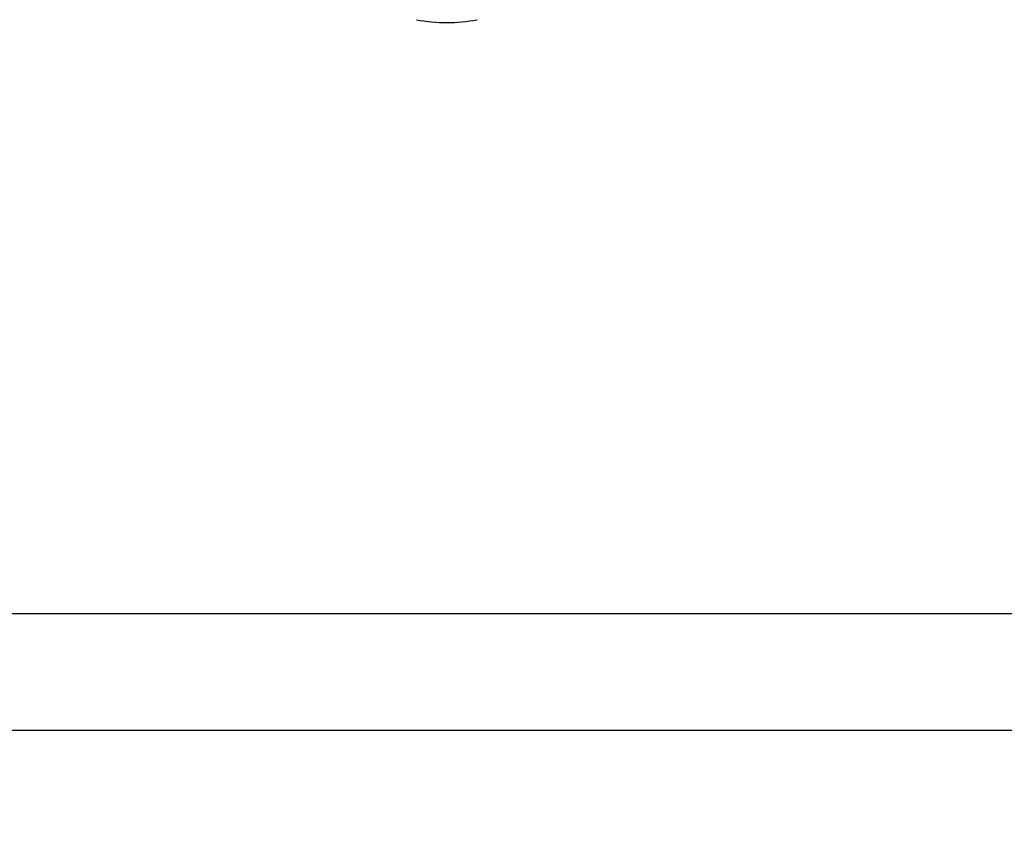
# Model space of a CAD drawing. Units: inches. Extents: x 0.3 to 21.8, y 0.2 to 16.9.
# Drawn here: x 3.2 to 3.5, y 4.4 to 4.7 of the extents above; entities that cross this region are included whole.
import ezdxf

# ---------------------------------------------------------------- set-up
doc = ezdxf.new("R2010")
doc.units = ezdxf.units.IN
doc.header["$MEASUREMENT"] = 0
doc.styles.add('SLDTEXTSTYLE0', font='TXT', dxfattribs={"width": 0.75})
doc.dimstyles.new('SLDDIMSTYLE2', dxfattribs={"dimtxt": 0.125, "dimasz": 0.13, "dimexe": 0, "dimexo": 0.0625, "dimgap": 0.03125, "dimtad": 0, "dimtih": 1, "dimtoh": 1, "dimdec": 6, "dimlfac": 17, "dimrnd": 1e-09, "dimzin": 12, "dimdsep": 46, "dimtxsty": 'SLDTEXTSTYLE0', "dimsah": 1, "dimcen": 0.09, "dimadec": 0, "dimazin": 3, "dimtfac": 1, "dimtdec": 5, "dimtofl": 0, "dimtmove": 0, "dimatfit": 3, "dimfxl": 1, "dimfrac": 2, "dimtolj": 1, "dimtzin": 12, "dimarcsym": 0})

# ---------------------------------------------------------------- blocks, each defined once
blk = doc.blocks.new('_D_4')
at = {"color": 7, "linetype": 'Continuous', "lineweight": 18, "transparency": 16777216}
for p, q in [((3.37355, 4.94006), (5.92414, 4.94006)), ((5.79914, 4.94006), (5.79914, 4.05041)), ((5.80122, 3.89977), (5.93021, 3.89977)), ((5.79914, 2.88715), (5.79914, 3.72348)), ((5.12795, 2.88715), (5.92414, 2.88715))]:
    blk.add_line(p, q, dxfattribs=at)
for points in [[(5.79914, 4.94006), (5.77914, 4.81006), (5.81914, 4.81006)], [(5.79914, 2.88715), (5.81914, 3.01715), (5.77914, 3.01715)]]:
    blk.add_solid(points, dxfattribs=at)
at = {"color": 7, "linetype": 'Continuous', "lineweight": 18, "transparency": 16777216, "char_height": 0.125, "attachment_point": 1, "style": 'SLDTEXTSTYLE0'}
for s, insert in [('7', (5.81953, 4.04991)), ('"', (5.94853, 3.95858)), ('34', (5.59818, 3.95858)), ('8', (5.81953, 3.88461))]:
    blk.add_mtext(s, dxfattribs=dict(at, insert=insert))

msp = doc.modelspace()

# ---------------------------------------------------------------- linework, layer by layer
at = {"color": 7, "linetype": 'Continuous', "lineweight": 25}
for p, q in [((3.02763602, 4.52531955), (3.61945762, 4.52531955)), ((3.61946307, 4.48274157), (3.02763015, 4.48274157))]:
    msp.add_line(p, q, dxfattribs=at)
msp.add_arc((3.32354682, 4.79934327), 0.05885695, 259.1992865, 280.8007135, dxfattribs=at)

# ---------------------------------------------------------------- dimensions: what is measured, and where the dimension line sits
at = {"color": 7, "linetype": 'Continuous', "lineweight": 18}
dim = msp.add_linear_dim(base=(5.79913532, 4.94005855), p1=(5.07794603, 2.88715339), p2=(3.32354682, 4.94005855), angle=90, dimstyle='SLDDIMSTYLE2', dxfattribs=at)
dim.commit()
dim.dimension.update_dxf_attribs({"geometry": '_D_4', "text_midpoint": (5.79913532, 3.88694456), "dimtype": 160})

doc.saveas('drawing.dxf')
